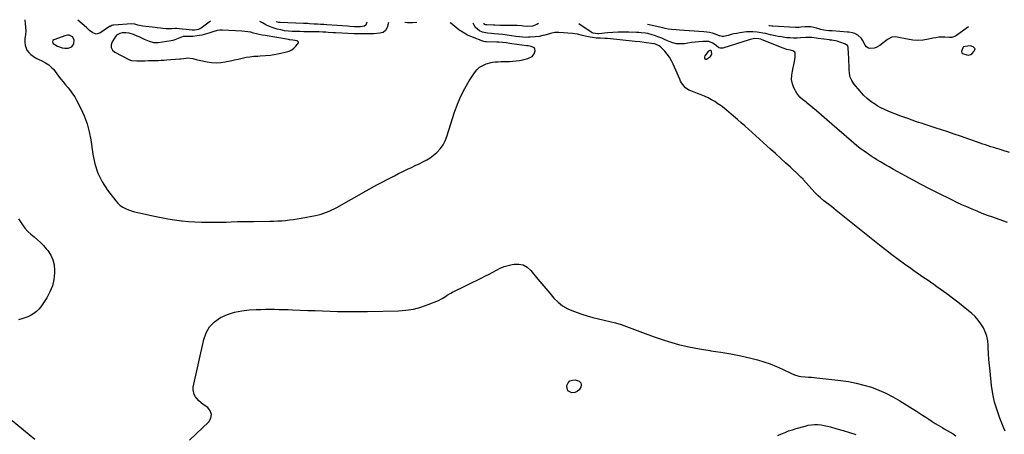
# Model space of a CAD drawing. Units: inches. Extents: x 1942189 to 1947533, y 400678 to 405978.
# Drawn here: x 1945629 to 1946536, y 405575 to 405957 of the extents above; entities that cross this region are included whole.
import ezdxf

# ---------------------------------------------------------------- set-up
doc = ezdxf.new("R2010")
doc.units = ezdxf.units.IN
doc.header["$MEASUREMENT"] = 0
for name, color, linetype in [('1', 7, 'Continuous'), ('7', 7, 'Continuous'), ('8', 7, 'Continuous')]:
    doc.layers.add(name, color=color, linetype=linetype)

msp = doc.modelspace()

# ---------------------------------------------------------------- linework, layer by layer
at = {"layer": '1', "color": 18}
for points in [[(1945674.59, 405942.77, 1756), (1945673.01, 405942.83, 1756), (1945671.36, 405942.55, 1756), (1945660.42, 405938.61, 1756), (1945659.51, 405937.91, 1756), (1945659.16, 405936.82, 1756), (1945659.26, 405936.2, 1756), (1945659.84, 405935.19, 1756), (1945663.6, 405932.87, 1756), (1945667.99, 405931.13, 1756), (1945670.32, 405930.83, 1756), (1945673.66, 405930.9, 1756), (1945676.87, 405932.17, 1756), (1945678.85, 405934.99, 1756), (1945679.07, 405938.48, 1756), (1945677.45, 405941.26, 1756), (1945674.59, 405942.77, 1756)], [(1945882.58, 405938.14, 1756), (1945880.55, 405938.37, 1756), (1945877.47, 405938.67, 1756), (1945876.45, 405938.82, 1756), (1945854.99, 405942.54, 1756), (1945852.31, 405943.04, 1756), (1945849.65, 405943.59, 1756), (1945847.01, 405944.22, 1756), (1945844.37, 405944.9, 1756), (1945841.74, 405945.53, 1756), (1945839.08, 405946.04, 1756), (1945836.39, 405946.38, 1756), (1945833.69, 405946.59, 1756), (1945815.68, 405947.41, 1756), (1945813.17, 405947.37, 1756), (1945810.69, 405947.12, 1756), (1945805.87, 405945.81, 1756), (1945803.2, 405944.83, 1756), (1945801.08, 405944.13, 1756), (1945796.77, 405942.99, 1756), (1945794.39, 405942.51, 1756), (1945792.38, 405942.18, 1756), (1945788.33, 405941.8, 1756), (1945785.14, 405941.66, 1756), (1945782.47, 405941.73, 1756), (1945779.45, 405941.74, 1756), (1945775.03, 405939.91, 1756), (1945771.77, 405938.49, 1756), (1945770.06, 405938.01, 1756), (1945768.31, 405937.64, 1756), (1945756.38, 405935.76, 1756), (1945753.49, 405935.71, 1756), (1945752.35, 405935.91, 1756), (1945748.33, 405937.08, 1756), (1945745.36, 405938.21, 1756), (1945743.92, 405938.87, 1756), (1945738.88, 405941.3, 1756), (1945737.18, 405942.09, 1756), (1945733.7, 405943.48, 1756), (1945729.85, 405944.68, 1756), (1945726.75, 405945.1, 1756), (1945723.13, 405944.96, 1756), (1945720.99, 405944.43, 1756), (1945718.14, 405942.8, 1756), (1945716.72, 405941.14, 1756), (1945713.95, 405936.81, 1756), (1945713.11, 405934.02, 1756), (1945713.12, 405931.45, 1756), (1945714.41, 405929.23, 1756), (1945716.55, 405927.23, 1756), (1945730.16, 405920.29, 1756), (1945731.92, 405919.59, 1756), (1945736.67, 405919.16, 1756), (1945739.27, 405919.23, 1756), (1945744.17, 405919.39, 1756), (1945747.44, 405919.49, 1756), (1945752.35, 405919.59, 1756), (1945756.66, 405919.66, 1756), (1945759.18, 405919.75, 1756), (1945761.7, 405919.88, 1756), (1945764.22, 405920.05, 1756), (1945776.45, 405920.98, 1756), (1945777.35, 405921.07, 1756), (1945780.01, 405921.53, 1756), (1945783.67, 405922.11, 1756), (1945788.46, 405921.39, 1756), (1945791.34, 405920.55, 1756), (1945792.8, 405920.18, 1756), (1945794.26, 405919.84, 1756), (1945801.47, 405918.24, 1756), (1945805.68, 405917.59, 1756), (1945809.89, 405917.31, 1756), (1945814.1, 405917.59, 1756), (1945818.31, 405918.23, 1756), (1945819.56, 405918.51, 1756), (1945823.14, 405919.31, 1756), (1945826.72, 405920.12, 1756), (1945830.3, 405920.94, 1756), (1945833.87, 405921.77, 1756), (1945837.46, 405922.5, 1756), (1945841.06, 405923.09, 1756), (1945844.7, 405923.46, 1756), (1945848.35, 405923.7, 1756), (1945850.58, 405923.78, 1756), (1945855.34, 405924.08, 1756), (1945860.08, 405924.56, 1756), (1945864.79, 405925.31, 1756), (1945869.47, 405926.24, 1756), (1945874.77, 405927.44, 1756), (1945877.23, 405928.27, 1756), (1945879.51, 405929.39, 1756), (1945881.53, 405930.94, 1756), (1945883.37, 405932.77, 1756), (1945885.64, 405935.95, 1756), (1945885.65, 405936.6, 1756), (1945884.68, 405937.6, 1756), (1945882.58, 405938.14, 1756)], [(1946509.18, 405930.37, 1764), (1946507.58, 405932.2, 1764), (1946504.92, 405933.06, 1764), (1946499.99, 405932.52, 1764), (1946498.7, 405932.04, 1764), (1946498.17, 405931.66, 1764), (1946497.8, 405931.11, 1764), (1946496.71, 405927.73, 1764), (1946496.9, 405926.73, 1764), (1946497.6, 405925.98, 1764), (1946501.78, 405924.69, 1764), (1946502.97, 405924.57, 1764), (1946505.26, 405925.12, 1764), (1946506.21, 405925.82, 1764), (1946508.48, 405928.04, 1764), (1946509.18, 405930.37, 1764)], [(1946266.29, 405928.18, 1760), (1946265.88, 405928.69, 1760), (1946265.5, 405928.83, 1760), (1946264.78, 405928.77, 1760), (1946263.55, 405928.2, 1760), (1946263.23, 405927.86, 1760), (1946260.24, 405923.92, 1760), (1946259.78, 405922.58, 1760), (1946259.89, 405921.9, 1760), (1946260.18, 405921.22, 1760), (1946260.69, 405920.8, 1760), (1946261.23, 405920.58, 1760), (1946261.8, 405920.65, 1760), (1946265.33, 405923.37, 1760), (1946266.31, 405924.73, 1760), (1946266.5, 405925.52, 1760), (1946266.29, 405928.18, 1760)]]:
    msp.add_polyline3d(points, dxfattribs=at)
at = {"layer": '7', "color": 18}
for points in [[(1945633.71, 405957.17, 1758), (1945634.38, 405946.89, 1758), (1945634.15, 405943.3, 1758), (1945633.72, 405939.7, 1758), (1945633.55, 405936.24, 1758), (1945633.74, 405933.72, 1758), (1945635.45, 405929.18, 1758), (1945637.14, 405926.97, 1758), (1945639.13, 405925.14, 1758), (1945641.23, 405923.48, 1758), (1945643.51, 405922.06, 1758), (1945645.91, 405920.81, 1758), (1945649.1, 405919.34, 1758), (1945652.53, 405917.53, 1758), (1945655.79, 405915.47, 1758), (1945658.62, 405912.91, 1758), (1945659.87, 405911.44, 1758), (1945664.54, 405905.27, 1758), (1945666.68, 405902.5, 1758), (1945668.86, 405899.77, 1758), (1945671.1, 405897.09, 1758), (1945673.38, 405894.45, 1758), (1945675.59, 405891.75, 1758), (1945677.66, 405888.96, 1758), (1945679.51, 405886.03, 1758), (1945681.23, 405883, 1758), (1945685.15, 405875.45, 1758), (1945688.34, 405868.45, 1758), (1945691.02, 405861.3, 1758), (1945692.95, 405853.9, 1758), (1945694.38, 405846.34, 1758), (1945696.17, 405833.19, 1758), (1945698.09, 405824.32, 1758), (1945700.86, 405815.8, 1758), (1945704.92, 405807.82, 1758), (1945709.84, 405800.18, 1758), (1945717.45, 405790.19, 1758), (1945719.38, 405788.01, 1758), (1945721.49, 405786.06, 1758), (1945723.86, 405784.44, 1758), (1945726.42, 405783.05, 1758), (1945729.14, 405781.92, 1758), (1945731.9, 405780.91, 1758), (1945734.73, 405780.08, 1758), (1945737.59, 405779.37, 1758), (1945753.08, 405776.06, 1758), (1945759.25, 405774.83, 1758), (1945765.43, 405773.71, 1758), (1945771.65, 405772.76, 1758), (1945777.88, 405771.93, 1758), (1945778.45, 405771.87, 1758), (1945784.42, 405771.26, 1758), (1945790.39, 405770.8, 1758), (1945796.39, 405770.57, 1758), (1945802.39, 405770.47, 1758), (1945804.99, 405770.48, 1758), (1945809.7, 405770.51, 1758), (1945814.4, 405770.59, 1758), (1945819.1, 405770.71, 1758), (1945823.8, 405770.86, 1758), (1945829.5, 405771.08, 1758), (1945831.35, 405771.14, 1758), (1945835.05, 405771.19, 1758), (1945838.75, 405771.16, 1758), (1945842.45, 405771.17, 1758), (1945844.3, 405771.19, 1758), (1945859.42, 405771.42, 1758), (1945863.04, 405771.52, 1758), (1945866.66, 405771.68, 1758), (1945870.28, 405771.93, 1758), (1945873.89, 405772.24, 1758), (1945877.49, 405772.65, 1758), (1945881.08, 405773.11, 1758), (1945884.66, 405773.67, 1758), (1945888.23, 405774.3, 1758), (1945901.52, 405776.79, 1758), (1945904.08, 405777.35, 1758), (1945906.61, 405778.01, 1758), (1945909.1, 405778.81, 1758), (1945911.56, 405779.72, 1758), (1945913.97, 405780.74, 1758), (1945916.35, 405781.82, 1758), (1945918.7, 405783, 1758), (1945921.01, 405784.23, 1758), (1945948.17, 405799.48, 1758), (1945953.09, 405802.21, 1758), (1945958.04, 405804.9, 1758), (1945963.01, 405807.55, 1758), (1945968, 405810.16, 1758), (1945970.45, 405811.43, 1758), (1945974.24, 405813.37, 1758), (1945978.03, 405815.29, 1758), (1945981.84, 405817.19, 1758), (1945986.23, 405819.35, 1758), (1945989.77, 405821.06, 1758), (1945993.31, 405822.77, 1758), (1945996.87, 405824.45, 1758), (1946000.43, 405826.12, 1758), (1946003.88, 405827.94, 1758), (1946007.2, 405829.96, 1758), (1946010.3, 405832.31, 1758), (1946013.26, 405834.85, 1758), (1946016.6, 405838.48, 1758), (1946019.07, 405841.83, 1758), (1946020.99, 405845.52, 1758), (1946022.55, 405849.44, 1758), (1946029.54, 405871.84, 1758), (1946032.24, 405879.4, 1758), (1946035.33, 405886.78, 1758), (1946039.02, 405893.88, 1758), (1946043.09, 405900.8, 1758), (1946047.91, 405908.27, 1758), (1946050.13, 405910.98, 1758), (1946052.63, 405913.3, 1758), (1946055.58, 405915.01, 1758), (1946058.83, 405916.34, 1758), (1946063.34, 405917.61, 1758), (1946064.58, 405917.92, 1758), (1946067.09, 405918.32, 1758), (1946069.65, 405918.46, 1758), (1946072.21, 405918.54, 1758), (1946073.49, 405918.58, 1758), (1946080.28, 405918.74, 1758), (1946083.38, 405918.9, 1758), (1946086.47, 405919.18, 1758), (1946089.53, 405919.63, 1758), (1946092.59, 405920.2, 1758), (1946097.11, 405921.28, 1758), (1946101.17, 405923.39, 1758), (1946103.06, 405925.59, 1758), (1946103.83, 405928.37, 1758), (1946103.65, 405929.96, 1758), (1946103.22, 405930.92, 1758), (1946102.43, 405931.62, 1758), (1946100.12, 405932.45, 1758), (1946097.51, 405932.97, 1758), (1946096.2, 405933.17, 1758), (1946082.28, 405935.04, 1758), (1946080.58, 405935.26, 1758), (1946077.18, 405935.69, 1758), (1946073.78, 405936.08, 1758), (1946070.36, 405936.33, 1758), (1946068.65, 405936.41, 1758), (1946059.06, 405936.74, 1758), (1946058.18, 405936.79, 1758), (1946056.45, 405936.99, 1758), (1946055.62, 405937.25, 1758), (1946046.01, 405941.06, 1758), (1946041.65, 405943.05, 1758), (1946037.46, 405945.3, 1758), (1946033.51, 405947.97, 1758), (1946029.73, 405950.91, 1758), (1946026.28, 405953.87, 1758), (1946025.6, 405954.25, 1758)], [(1945804.61, 405955.89, 1758), (1945796.2, 405949.43, 1758), (1945795.58, 405949, 1758), (1945793.51, 405948.03, 1758), (1945789.9, 405947.51, 1758), (1945788.44, 405947.54, 1758), (1945787.7, 405947.58, 1758), (1945782.27, 405948.05, 1758), (1945778.42, 405948.47, 1758), (1945773.75, 405949.09, 1758), (1945772.17, 405949.13, 1758), (1945768.99, 405948.89, 1758), (1945766.75, 405948.71, 1758), (1945763.72, 405948.65, 1758), (1945760.7, 405948.95, 1758), (1945758.74, 405949.25, 1758), (1945755.41, 405949.69, 1758), (1945753.74, 405949.88, 1758), (1945742.29, 405951.11, 1758), (1945737.69, 405952.24, 1758), (1945734.92, 405953.03, 1758), (1945732.07, 405953.25, 1758), (1945715.29, 405952.11, 1758), (1945714.81, 405952.06, 1758), (1945713.88, 405951.84, 1758), (1945712.12, 405951.03, 1758), (1945711.71, 405950.78, 1758), (1945702.62, 405944.78, 1758), (1945699.43, 405943.88, 1758), (1945696.3, 405944.98, 1758), (1945693.26, 405947.35, 1758), (1945690.3, 405949.84, 1758), (1945682.32, 405956.81, 1758)], [(1945968.59, 405954.67, 1758), (1945967.47, 405949.97, 1758), (1945965.96, 405947.29, 1758), (1945963.68, 405945.4, 1758), (1945960.81, 405944.61, 1758), (1945955.02, 405944.27, 1758), (1945950.54, 405944.08, 1758), (1945946.05, 405943.99, 1758), (1945941.56, 405944.04, 1758), (1945937.08, 405944.2, 1758), (1945919.92, 405945.07, 1758), (1945917.68, 405945.19, 1758), (1945913.19, 405945.45, 1758), (1945910.95, 405945.59, 1758), (1945908.2, 405945.77, 1758), (1945904.74, 405945.95, 1758), (1945903.01, 405946, 1758), (1945902.14, 405946.01, 1758), (1945901.28, 405946.02, 1758), (1945894.38, 405946.05, 1758), (1945890.8, 405946.08, 1758), (1945887.23, 405946.15, 1758), (1945883.65, 405946.25, 1758), (1945880.07, 405946.37, 1758), (1945876.51, 405946.63, 1758), (1945872.98, 405947.05, 1758), (1945869.48, 405947.7, 1758), (1945866, 405948.5, 1758), (1945862.44, 405949.6, 1758), (1945859.06, 405950.87, 1758), (1945855.81, 405952.41, 1758), (1945852.63, 405954.14, 1758), (1945850.29, 405955.55, 1758)], [(1945994.68, 405954.48, 1758), (1945990.83, 405954.29, 1758), (1945986.31, 405954.32, 1758), (1945983.63, 405954.56, 1758)], [(1946107.02, 405953.64, 1762), (1946105.43, 405952.71, 1762), (1946101.42, 405951.15, 1762), (1946097.11, 405950.77, 1762), (1946093.18, 405951.29, 1762), (1946091.21, 405951.6, 1762), (1946087.25, 405951.92, 1762), (1946085.26, 405951.94, 1762), (1946077.94, 405951.75, 1762), (1946076.3, 405951.73, 1762), (1946071.37, 405951.85, 1762), (1946066.82, 405952.13, 1762), (1946065.54, 405952.19, 1762), (1946059.24, 405952.37, 1762), (1946058.41, 405952.46, 1762), (1946057.61, 405952.7, 1762), (1946056.98, 405953.15, 1762), (1946056.78, 405953.47, 1762), (1946056.7, 405954.01, 1762)], [(1946539.22, 405770.18, 1762), (1946531.41, 405772.93, 1762), (1946525.44, 405775.06, 1762), (1946520.65, 405776.83, 1762), (1946515.88, 405778.65, 1762), (1946511.14, 405780.56, 1762), (1946506.43, 405782.53, 1762), (1946501.75, 405784.57, 1762), (1946497.09, 405786.67, 1762), (1946492.47, 405788.84, 1762), (1946487.87, 405791.06, 1762), (1946474.66, 405797.55, 1762), (1946467.13, 405801.32, 1762), (1946459.65, 405805.18, 1762), (1946452.23, 405809.16, 1762), (1946444.85, 405813.21, 1762), (1946438.2, 405816.94, 1762), (1946434.19, 405819.21, 1762), (1946430.18, 405821.49, 1762), (1946426.19, 405823.79, 1762), (1946422.21, 405826.11, 1762), (1946418.76, 405828.14, 1762), (1946416.52, 405829.48, 1762), (1946414.31, 405830.85, 1762), (1946412.13, 405832.27, 1762), (1946409.96, 405833.72, 1762), (1946406.87, 405835.85, 1762), (1946403.36, 405838.44, 1762), (1946399.85, 405841.21, 1762), (1946398.05, 405842.71, 1762), (1946397.46, 405843.23, 1762), (1946381.96, 405856.8, 1762), (1946377.24, 405860.91, 1762), (1946372.51, 405865, 1762), (1946367.76, 405869.07, 1762), (1946363, 405873.12, 1762), (1946354.51, 405880.29, 1762), (1946353.43, 405881.18, 1762), (1946350.07, 405883.68, 1762), (1946347.59, 405885.72, 1762), (1946344.9, 405889.35, 1762), (1946342.34, 405894.46, 1762), (1946340.97, 405898.2, 1762), (1946340.17, 405902.01, 1762), (1946340.23, 405905.89, 1762), (1946340.86, 405909.84, 1762), (1946341.74, 405913, 1762), (1946342.33, 405915.42, 1762), (1946343.18, 405920.32, 1762), (1946343.42, 405922.8, 1762), (1946343.44, 405926.37, 1762), (1946343.05, 405927.28, 1762), (1946341.38, 405928.46, 1762), (1946338.97, 405929.1, 1762), (1946335.61, 405929.85, 1762), (1946332.34, 405930.9, 1762), (1946313.18, 405938.58, 1762), (1946311.76, 405939.08, 1762), (1946310.06, 405939.51, 1762), (1946306.27, 405939.76, 1762), (1946301.94, 405938.8, 1762), (1946301.09, 405938.55, 1762), (1946276.88, 405930.95, 1762), (1946274.28, 405930.82, 1762), (1946273.08, 405931.27, 1762), (1946270.82, 405932.93, 1762), (1946267.48, 405935.58, 1762), (1946263.74, 405937.08, 1762), (1946262.37, 405937.16, 1762), (1946258.27, 405936.96, 1762), (1946254.8, 405936.74, 1762), (1946251.34, 405936.44, 1762), (1946247.9, 405936.02, 1762), (1946244.46, 405935.53, 1762), (1946241.46, 405935.05, 1762), (1946237.82, 405934.79, 1762), (1946234.24, 405934.96, 1762), (1946230.74, 405935.76, 1762), (1946227.3, 405936.98, 1762), (1946225.7, 405937.71, 1762), (1946223.1, 405938.87, 1762), (1946220.48, 405940, 1762), (1946217.83, 405941.07, 1762), (1946213.81, 405942.61, 1762), (1946211.8, 405943.29, 1762), (1946207.71, 405944.32, 1762), (1946205.62, 405944.67, 1762), (1946201.4, 405945.13, 1762), (1946199.29, 405945.28, 1762), (1946197.17, 405945.38, 1762), (1946190.28, 405945.61, 1762), (1946185.34, 405945.67, 1762), (1946180.41, 405945.61, 1762), (1946175.48, 405945.36, 1762), (1946170.56, 405944.99, 1762), (1946162.55, 405944.22, 1762), (1946161.63, 405944.17, 1762), (1946157.15, 405944.79, 1762), (1946156.33, 405945.17, 1762), (1946155.54, 405945.62, 1762), (1946143.96, 405953.36, 1762)], [(1946541.01, 405834.67, 1764), (1946534.04, 405836.91, 1764), (1946531.5, 405837.72, 1764), (1946528.97, 405838.53, 1764), (1946526.43, 405839.33, 1764), (1946523.89, 405840.12, 1764), (1946521.35, 405840.93, 1764), (1946518.82, 405841.75, 1764), (1946516.29, 405842.59, 1764), (1946513.78, 405843.46, 1764), (1946495.73, 405849.74, 1764), (1946489.9, 405851.74, 1764), (1946484.06, 405853.73, 1764), (1946478.22, 405855.67, 1764), (1946472.36, 405857.58, 1764), (1946462.39, 405860.81, 1764), (1946460.63, 405861.38, 1764), (1946456.25, 405862.86, 1764), (1946455.38, 405863.17, 1764), (1946447.12, 405866.07, 1764), (1946443.51, 405867.35, 1764), (1946439.91, 405868.65, 1764), (1946436.31, 405869.96, 1764), (1946432.72, 405871.29, 1764), (1946429.18, 405872.73, 1764), (1946425.7, 405874.29, 1764), (1946422.31, 405876.04, 1764), (1946418.98, 405877.91, 1764), (1946417.38, 405878.87, 1764), (1946413.47, 405881.51, 1764), (1946409.78, 405884.4, 1764), (1946406.41, 405887.67, 1764), (1946403.26, 405891.19, 1764), (1946397.64, 405898.2, 1764), (1946395.71, 405901.19, 1764), (1946394.24, 405904.33, 1764), (1946393.43, 405907.72, 1764), (1946393.07, 405911.26, 1764), (1946393.07, 405911.6, 1764), (1946393.05, 405915.09, 1764), (1946392.99, 405918.59, 1764), (1946392.87, 405922.08, 1764), (1946392.71, 405925.57, 1764), (1946392.39, 405931.44, 1764), (1946391.89, 405932.94, 1764), (1946389.74, 405934.58, 1764), (1946384.62, 405936.53, 1764), (1946382, 405937.37, 1764), (1946377.13, 405938.27, 1764), (1946375.78, 405938.39, 1764), (1946374.97, 405938.48, 1764), (1946364.61, 405939.94, 1764), (1946362.65, 405940.24, 1764), (1946358.72, 405940.83, 1764), (1946355.94, 405940.87, 1764), (1946353.17, 405940.71, 1764), (1946348.5, 405940.33, 1764), (1946345.24, 405940.17, 1764), (1946341.98, 405940.13, 1764), (1946338.73, 405940.3, 1764), (1946335.49, 405940.6, 1764), (1946333.92, 405940.79, 1764), (1946330.91, 405941.22, 1764), (1946327.91, 405941.73, 1764), (1946324.93, 405942.34, 1764), (1946320.75, 405943.34, 1764), (1946316.03, 405944.41, 1764), (1946313.65, 405944.86, 1764), (1946310.39, 405945.41, 1764), (1946308.43, 405945.68, 1764), (1946304.49, 405946.02, 1764), (1946302.51, 405946.09, 1764), (1946298.56, 405945.97, 1764), (1946294.64, 405945.46, 1764), (1946292.31, 405945.04, 1764), (1946289.65, 405944.53, 1764), (1946287, 405943.99, 1764), (1946284.36, 405943.38, 1764), (1946281.73, 405942.75, 1764), (1946277.41, 405941.65, 1764), (1946276.02, 405941.62, 1764), (1946273.74, 405942.37, 1764), (1946269.66, 405943.87, 1764), (1946267.15, 405944.67, 1764), (1946264.6, 405945.33, 1764), (1946262, 405945.77, 1764), (1946259.38, 405946.07, 1764), (1946236.9, 405947.65, 1764), (1946233.77, 405947.84, 1764), (1946229.56, 405948.01, 1764), (1946226.52, 405948.36, 1764), (1946223.53, 405949.07, 1764), (1946221.54, 405949.55, 1764), (1946207.44, 405952.89, 1764)], [(1946503.09, 405950.68, 1766), (1946491.15, 405941.88, 1766), (1946487.77, 405940.83, 1766), (1946485.56, 405940.82, 1766), (1946481.43, 405941.02, 1766), (1946478.64, 405941.04, 1766), (1946475.87, 405940.91, 1766), (1946473.11, 405940.56, 1766), (1946470.36, 405940.07, 1766), (1946466.2, 405939.15, 1766), (1946461.38, 405938.4, 1766), (1946456.55, 405938.08, 1766), (1946451.73, 405938.38, 1766), (1946446.91, 405939.09, 1766), (1946437.38, 405941.14, 1766), (1946436.19, 405941.3, 1766), (1946432.67, 405940.94, 1766), (1946428.53, 405938.82, 1766), (1946421.49, 405933.38, 1766), (1946418, 405931.39, 1766), (1946416.09, 405930.81, 1766), (1946412.22, 405930.62, 1766), (1946410.55, 405931.16, 1766), (1946409.18, 405932.25, 1766), (1946408, 405933.71, 1766), (1946405.5, 405938.37, 1766), (1946404.63, 405939.73, 1766), (1946401.17, 405943.02, 1766), (1946398.32, 405944.58, 1766), (1946396.18, 405945.17, 1766), (1946392.85, 405945.63, 1766), (1946391.73, 405945.73, 1766), (1946377.62, 405946.81, 1766), (1946376.83, 405946.86, 1766), (1946374.46, 405946.91, 1766), (1946370, 405947.45, 1766), (1946367.16, 405948.2, 1766), (1946363.23, 405949.43, 1766), (1946360.63, 405950.08, 1766), (1946358.01, 405950.53, 1766), (1946355.35, 405950.66, 1766), (1946352.67, 405950.58, 1766), (1946348.52, 405950.22, 1766), (1946347.28, 405950.1, 1766), (1946343.54, 405949.89, 1766), (1946322.77, 405951.18, 1766), (1946322.55, 405951.2, 1766), (1946321.87, 405951.24, 1766), (1946319.68, 405951.5, 1766), (1946319.34, 405951.72, 1766), (1946319.16, 405951.98, 1766), (1946319.17, 405952.06, 1766)], [(1946135.89, 405624.25, 1762), (1946138.13, 405625.1, 1762), (1946140.81, 405625.32, 1762), (1946144.55, 405623.96, 1762), (1946145.88, 405622.58, 1762), (1946146.25, 405620.71, 1762), (1946145.99, 405618.5, 1762), (1946144.39, 405616.18, 1762), (1946142.58, 405614.56, 1762), (1946140.31, 405613.68, 1762), (1946137.74, 405613.3, 1762), (1946134.03, 405615.19, 1762), (1946133.01, 405619.22, 1762), (1946133.16, 405620.02, 1762), (1946134.3, 405622.45, 1762), (1946135.89, 405624.25, 1762)], [(1946327.52, 405574.05, 1762), (1946330.75, 405575.47, 1762), (1946334.08, 405576.85, 1762), (1946337.44, 405578.14, 1762), (1946340.85, 405579.29, 1762), (1946344.3, 405580.34, 1762), (1946352.61, 405582.68, 1762), (1946355.49, 405583.35, 1762), (1946358.4, 405583.81, 1762), (1946361.34, 405583.99, 1762), (1946364.3, 405583.97, 1762), (1946367.26, 405583.7, 1762), (1946370.19, 405583.3, 1762), (1946373.1, 405582.7, 1762), (1946375.98, 405581.97, 1762), (1946381.88, 405580.25, 1762), (1946387.68, 405578.52, 1762), (1946393.46, 405576.72, 1762), (1946399.21, 405574.82, 1762)]]:
    msp.add_polyline3d(points, dxfattribs=at)
at = {"layer": '8', "color": 18}
for points in [[(1945948.6, 405954.82, 1760), (1945948.18, 405953.08, 1760), (1945947.83, 405952.27, 1760), (1945946.66, 405951.11, 1760), (1945942.98, 405950.44, 1760), (1945942.01, 405950.45, 1760), (1945937.38, 405950.7, 1760), (1945933, 405950.97, 1760), (1945930.81, 405951.11, 1760), (1945911.96, 405952.4, 1760), (1945909.04, 405952.6, 1760), (1945906.12, 405952.79, 1760), (1945903.2, 405952.98, 1760), (1945900.28, 405953.16, 1760), (1945895.81, 405953.43, 1760), (1945894.44, 405953.51, 1760), (1945890.31, 405953.68, 1760), (1945868.75, 405954.51, 1760), (1945867.58, 405954.62, 1760), (1945865.35, 405955.33, 1760), (1945865.21, 405955.44, 1760)], [(1946536.86, 405577.95, 1760), (1946535.73, 405580.64, 1760), (1946532.05, 405589.81, 1760), (1946529.44, 405597.19, 1760), (1946527.24, 405604.67, 1760), (1946525.66, 405612.31, 1760), (1946524.49, 405620.05, 1760), (1946523.02, 405633.35, 1760), (1946522.49, 405638.72, 1760), (1946522.03, 405644.09, 1760), (1946521.68, 405649.47, 1760), (1946521.39, 405654.86, 1760), (1946521.3, 405657.02, 1760), (1946520.84, 405661.25, 1760), (1946520.01, 405665.38, 1760), (1946518.64, 405669.37, 1760), (1946516.9, 405673.25, 1760), (1946514.68, 405676.9, 1760), (1946512.21, 405680.35, 1760), (1946509.36, 405683.48, 1760), (1946506.25, 405686.4, 1760), (1946503.19, 405688.96, 1760), (1946498.31, 405692.95, 1760), (1946493.38, 405696.87, 1760), (1946488.36, 405700.68, 1760), (1946483.29, 405704.41, 1760), (1946474.1, 405711.03, 1760), (1946471.11, 405713.16, 1760), (1946468.1, 405715.27, 1760), (1946465.07, 405717.36, 1760), (1946462.03, 405719.42, 1760), (1946458.98, 405721.48, 1760), (1946455.95, 405723.56, 1760), (1946452.94, 405725.66, 1760), (1946449.94, 405727.79, 1760), (1946444.12, 405731.96, 1760), (1946438.25, 405736.23, 1760), (1946432.44, 405740.57, 1760), (1946426.7, 405745.01, 1760), (1946421.01, 405749.51, 1760), (1946381.36, 405781.43, 1760), (1946379.11, 405783.22, 1760), (1946376.86, 405785, 1760), (1946374.6, 405786.76, 1760), (1946372.33, 405788.52, 1760), (1946370.01, 405790.29, 1760), (1946366.73, 405792.96, 1760), (1946364.64, 405794.83, 1760), (1946362.65, 405796.82, 1760), (1946361.69, 405797.85, 1760), (1946351.17, 405809.59, 1760), (1946350.68, 405810.12, 1760), (1946348.7, 405812.18, 1760), (1946347.15, 405813.66, 1760), (1946339.03, 405821.14, 1760), (1946334.43, 405825.36, 1760), (1946329.83, 405829.56, 1760), (1946325.21, 405833.76, 1760), (1946320.58, 405837.95, 1760), (1946313.9, 405843.98, 1760), (1946310.53, 405847.03, 1760), (1946307.16, 405850.08, 1760), (1946303.8, 405853.13, 1760), (1946300.44, 405856.19, 1760), (1946297.06, 405859.23, 1760), (1946293.66, 405862.23, 1760), (1946290.22, 405865.19, 1760), (1946286.75, 405868.12, 1760), (1946277.92, 405875.49, 1760), (1946275.15, 405877.67, 1760), (1946272.31, 405879.73, 1760), (1946269.35, 405881.64, 1760), (1946266.32, 405883.43, 1760), (1946263.2, 405885.07, 1760), (1946260.03, 405886.6, 1760), (1946256.79, 405887.98, 1760), (1946253.5, 405889.25, 1760), (1946247.23, 405891.51, 1760), (1946245.5, 405892.3, 1760), (1946242.42, 405894.42, 1760), (1946241.07, 405895.77, 1760), (1946238.8, 405898.86, 1760), (1946237.87, 405900.53, 1760), (1946237.04, 405902.26, 1760), (1946231.11, 405916.18, 1760), (1946229.53, 405919.4, 1760), (1946227.73, 405922.49, 1760), (1946225.6, 405925.36, 1760), (1946223.26, 405928.09, 1760), (1946219.52, 405931.99, 1760), (1946218.14, 405933.17, 1760), (1946214.84, 405934.69, 1760), (1946213.95, 405934.89, 1760), (1946213.05, 405935.04, 1760), (1946204.37, 405936.12, 1760), (1946200.2, 405936.62, 1760), (1946196.02, 405937.08, 1760), (1946170.53, 405939.76, 1760), (1946167.94, 405939.96, 1760), (1946164.03, 405940.03, 1760), (1946160.13, 405940.26, 1760), (1946156.79, 405940.61, 1760), (1946154.45, 405940.92, 1760), (1946149.84, 405941.89, 1760), (1946147.57, 405942.53, 1760), (1946143.01, 405943.72, 1760), (1946138.34, 405944.38, 1760), (1946125.69, 405945.46, 1760), (1946123.76, 405945.51, 1760), (1946121.86, 405945.4, 1760), (1946118.11, 405944.59, 1760), (1946116.1, 405943.96, 1760), (1946112.68, 405942.96, 1760), (1946110.96, 405942.49, 1760), (1946107.48, 405941.75, 1760), (1946103.94, 405941.33, 1760), (1946099.29, 405941.01, 1760), (1946097.62, 405940.93, 1760), (1946095.95, 405940.9, 1760), (1946092.61, 405941.05, 1760), (1946089.28, 405941.36, 1760), (1946085.96, 405941.78, 1760), (1946074.02, 405943.43, 1760), (1946070.12, 405943.9, 1760), (1946066.21, 405944.22, 1760), (1946063.5, 405944.39, 1760), (1946059.86, 405944.64, 1760), (1946055.22, 405945.82, 1760), (1946052.65, 405947.01, 1760), (1946048.82, 405949.98, 1760), (1946047.59, 405952.02, 1760), (1946046.8, 405954.09, 1760)], [(1945627.67, 405773.5, 1760), (1945631.35, 405768.17, 1760), (1945633.73, 405765.06, 1760), (1945636.27, 405762.12, 1760), (1945639.09, 405759.43, 1760), (1945642.08, 405756.92, 1760), (1945645.11, 405754.43, 1760), (1945648.02, 405751.81, 1760), (1945650.73, 405749, 1760), (1945653.33, 405746.06, 1760), (1945654.76, 405744.32, 1760), (1945657.44, 405740.23, 1760), (1945659.48, 405735.92, 1760), (1945660.57, 405731.27, 1760), (1945661.02, 405726.4, 1760), (1945660.98, 405723.93, 1760), (1945660.34, 405717.81, 1760), (1945659.04, 405711.89, 1760), (1945656.75, 405706.29, 1760), (1945653.79, 405700.89, 1760), (1945648.29, 405692.65, 1760), (1945646.41, 405690.26, 1760), (1945644.32, 405688.1, 1760), (1945641.92, 405686.3, 1760), (1945639.31, 405684.73, 1760), (1945636.5, 405683.45, 1760), (1945633.65, 405682.31, 1760), (1945630.72, 405681.37, 1760), (1945627.74, 405680.56, 1760)], [(1945785.26, 405569.55, 1760), (1945803.07, 405586.64, 1760), (1945804.97, 405590.06, 1760), (1945805.65, 405593.38, 1760), (1945804.49, 405596.57, 1760), (1945802.1, 405599.66, 1760), (1945797.85, 405602.68, 1760), (1945794.02, 405605.87, 1760), (1945790.73, 405609.62, 1760), (1945789.56, 405611.7, 1760), (1945788.6, 405616.18, 1760), (1945788.79, 405618.56, 1760), (1945798.4, 405662.38, 1760), (1945800.7, 405668.64, 1760), (1945803.89, 405674.22, 1760), (1945808.44, 405678.75, 1760), (1945813.89, 405682.6, 1760), (1945820.25, 405685.39, 1760), (1945826.77, 405687.61, 1760), (1945833.51, 405688.97, 1760), (1945840.41, 405689.76, 1760), (1945846.86, 405690.07, 1760), (1945851.05, 405690.23, 1760), (1945855.23, 405690.34, 1760), (1945859.42, 405690.35, 1760), (1945863.6, 405690.31, 1760), (1945867.79, 405690.22, 1760), (1945871.97, 405690.1, 1760), (1945876.16, 405689.97, 1760), (1945880.34, 405689.82, 1760), (1945894.24, 405689.3, 1760), (1945901.13, 405689.05, 1760), (1945908.02, 405688.81, 1760), (1945914.91, 405688.59, 1760), (1945921.8, 405688.38, 1760), (1945928.69, 405688.24, 1760), (1945935.59, 405688.17, 1760), (1945942.48, 405688.2, 1760), (1945949.37, 405688.3, 1760), (1945977.79, 405688.92, 1760), (1945984.81, 405689.46, 1760), (1945991.72, 405690.49, 1760), (1945998.48, 405692.27, 1760), (1946005.14, 405694.55, 1760), (1946014.76, 405698.44, 1760), (1946018.18, 405700.09, 1760), (1946021.35, 405702.17, 1760), (1946022.9, 405703.27, 1760), (1946026.14, 405705.26, 1760), (1946027.82, 405706.15, 1760), (1946054.66, 405719.26, 1760), (1946058.11, 405720.99, 1760), (1946061.54, 405722.75, 1760), (1946064.94, 405724.58, 1760), (1946068.31, 405726.46, 1760), (1946071.74, 405728.17, 1760), (1946075.25, 405729.63, 1760), (1946078.9, 405730.73, 1760), (1946082.64, 405731.58, 1760), (1946084.44, 405731.89, 1760), (1946088.84, 405731.92, 1760), (1946092.94, 405731.1, 1760), (1946096.56, 405729.03, 1760), (1946099.87, 405726.12, 1760), (1946106.45, 405718.04, 1760), (1946110.03, 405713.67, 1760), (1946113.64, 405709.31, 1760), (1946117.29, 405704.99, 1760), (1946120.95, 405700.68, 1760), (1946124.9, 405696.78, 1760), (1946129.17, 405693.36, 1760), (1946133.94, 405690.67, 1760), (1946139.03, 405688.47, 1760), (1946146.77, 405685.85, 1760), (1946151.89, 405684.23, 1760), (1946157.05, 405682.75, 1760), (1946162.26, 405681.48, 1760), (1946167.51, 405680.34, 1760), (1946172.75, 405679.17, 1760), (1946177.93, 405677.81, 1760), (1946183.03, 405676.18, 1760), (1946188.08, 405674.35, 1760), (1946192.84, 405672.48, 1760), (1946200.26, 405669.66, 1760), (1946207.71, 405666.94, 1760), (1946215.21, 405664.37, 1760), (1946222.75, 405661.9, 1760), (1946226.6, 405660.68, 1760), (1946236.03, 405657.97, 1760), (1946245.54, 405655.6, 1760), (1946255.16, 405653.74, 1760), (1946264.86, 405652.23, 1760), (1946265.81, 405652.1, 1760), (1946275.05, 405650.74, 1760), (1946284.26, 405649.17, 1760), (1946293.41, 405647.27, 1760), (1946302.51, 405645.15, 1760), (1946308.65, 405643.61, 1760), (1946314.59, 405641.92, 1760), (1946320.44, 405639.98, 1760), (1946326.15, 405637.67, 1760), (1946331.77, 405635.11, 1760), (1946339.35, 405631.38, 1760), (1946342.97, 405629.86, 1760), (1946346.74, 405628.79, 1760), (1946348.67, 405628.42, 1760), (1946352.56, 405627.91, 1760), (1946355.76, 405627.72, 1760), (1946358.35, 405627.57, 1760), (1946360.93, 405627.4, 1760), (1946363.51, 405627.17, 1760), (1946366.08, 405626.9, 1760), (1946385.43, 405624.71, 1760), (1946392.61, 405623.66, 1760), (1946399.72, 405622.3, 1760), (1946406.73, 405620.5, 1760), (1946413.68, 405618.39, 1760), (1946420.46, 405615.81, 1760), (1946427.09, 405612.94, 1760), (1946433.51, 405609.6, 1760), (1946439.78, 405605.95, 1760), (1946455.1, 405596.31, 1760), (1946457.99, 405594.47, 1760), (1946460.88, 405592.62, 1760), (1946463.76, 405590.75, 1760), (1946466.63, 405588.87, 1760), (1946469.64, 405586.87, 1760), (1946472.38, 405585.13, 1760), (1946475.18, 405583.48, 1760), (1946479.41, 405581.06, 1760), (1946480.82, 405580.25, 1760), (1946483.49, 405578.7, 1760), (1946486.21, 405577.07, 1760), (1946488.89, 405575.38, 1760), (1946491.51, 405573.6, 1760)], [(1945621.96, 405587.92, 1760), (1945642.9, 405570.46, 1760)]]:
    msp.add_polyline3d(points, dxfattribs=at)

doc.saveas('drawing.dxf')
